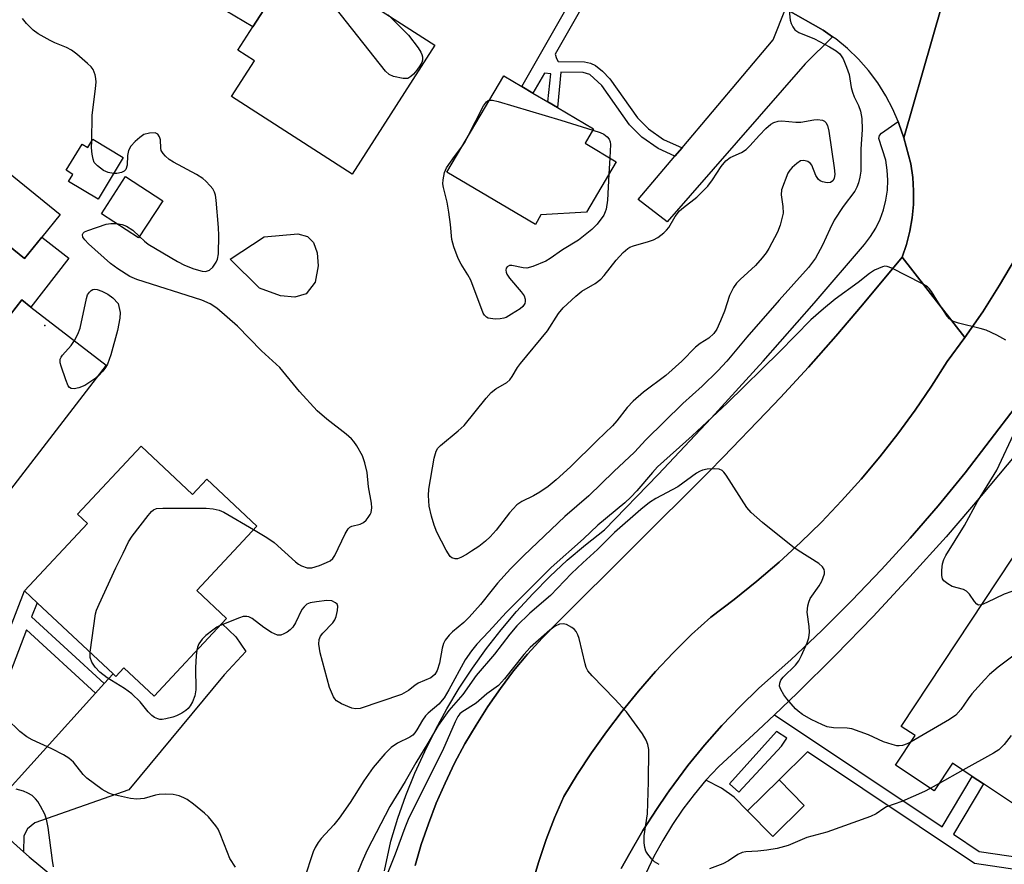
# Model space of a CAD drawing. Units: inches. Extents: x 1279760 to 1285760, y 477453 to 481453.
# Drawn here: x 1283414 to 1283638, y 477987 to 478179 of the extents above; entities that cross this region are included whole.
import ezdxf

# ---------------------------------------------------------------- set-up
doc = ezdxf.new("R2010")
doc.units = ezdxf.units.IN
doc.header["$MEASUREMENT"] = 0
for name, color, linetype in [('BLDG-Footprint', 5, 'Continuous'), ('CULTRL-Pad', 6, 'Continuous'), ('ELEV-Spot Elevation', 7, 'Continuous'), ('TRANS-Driveway', 251, 'Continuous'), ('TRANS-Non Street Sidewalk', 7, 'Continuous'), ('TRANS-Parking Lot', 4, 'Continuous'), ('TRANS-Road', 130, 'Continuous'), ('TRANS-Street Sidewalk', 7, 'Continuous'), ('Undefined', 1, 'Continuous')]:
    doc.layers.add(name, color=color, linetype=linetype)

msp = doc.modelspace()

# ---------------------------------------------------------------- linework, layer by layer
at = {"layer": 'BLDG-Footprint'}
for points, elevation in [([(1283508.88, 478173.44), (1283490.02, 478144.09), (1283462.58, 478161.72), (1283467.8, 478169.84), (1283464.02, 478172.27), (1283467.41, 478177.56), (1283479.93, 478197.03), (1283480.89, 478196.41), (1283482.81, 478195.18), (1283485.66, 478193.35), (1283487.78, 478191.99), (1283485.51, 478188.46)], 329.34), ([(1283533, 478134.8), (1283531.73, 478132.65), (1283511.61, 478144.55), (1283524.55, 478166.44), (1283528.62, 478164.02), (1283531.19, 478162.51), (1283534.58, 478160.5), (1283536.75, 478159.22), (1283544.97, 478154.36), (1283543.05, 478151.11), (1283550.14, 478146.91), (1283543.35, 478135.42)], 329.9), ([(1283431.02, 478152.04), (1283437.94, 478147.86), (1283432.2, 478138.38), (1283425.51, 478142.43), (1283426.48, 478144.03), (1283424.96, 478144.95), (1283428.56, 478150.92), (1283429.86, 478150.13)], 327.97), ([(1283419.39, 478129.73), (1283415.48, 478124.89), (1283399.15, 478138.09), (1283407.24, 478148.1), (1283423.57, 478134.9)], 326.04), ([(1283446.92, 478138.04), (1283441.42, 478129.59), (1283432.99, 478135.08), (1283438.49, 478143.53)], 327.75), ([(1283397.45, 478123.63), (1283412.31, 478112.17), (1283414.85, 478115.46), (1283416.93, 478113.85), (1283434.03, 478100.66), (1283401.55, 478058.54), (1283396.89, 478062.13), (1283387.5, 478069.36), (1283382.26, 478073.41), (1283381.52, 478073.98), (1283384.69, 478078.08), (1283369.87, 478089.51), (1283369.12, 478090.08), (1283392.54, 478120.44), (1283395.91, 478124.82)], 325.55), ([(1283441.99, 478082.17), (1283453.73, 478071.19), (1283456.98, 478074.66), (1283468.36, 478064.02), (1283454.66, 478049.37), (1283461.46, 478043.01), (1283460.36, 478041.83), (1283444.95, 478025.35), (1283438.1, 478031.75), (1283436.28, 478029.81), (1283435.64, 478030.41), (1283418.33, 478046.59), (1283415.46, 478049.28), (1283429.8, 478064.61), (1283427.55, 478066.72)], 327.36), ([(1283689.33, 478037.77), (1283707.64, 478026.14), (1283706.28, 478024.92), (1283705.35, 478023.52), (1283703.86, 478021.28), (1283702.76, 478019.61), (1283693.51, 478025.74), (1283683.62, 478010.82), (1283680.87, 478006.67), (1283655.56, 478023.44), (1283640.57, 478000.82), (1283633.69, 478005.38), (1283631.12, 478007.08), (1283626.64, 478010.05), (1283622.48, 478003.77), (1283613.7, 478009.6), (1283618.17, 478016.34), (1283614.97, 478018.46), (1283646.55, 478066.12), (1283668.95, 478051.28), (1283673.69, 478048.14)], 324.24)]:
    msp.add_lwpolyline(points, close=True, dxfattribs=dict(at, elevation=elevation))
at = {"layer": 'CULTRL-Pad'}
for points in [[(1283399.15, 478138.09), (1283415.48, 478124.89), (1283419.39, 478129.73), (1283425.53, 478125), (1283416.93, 478113.85), (1283414.85, 478115.46), (1283412.31, 478112.17), (1283397.45, 478123.63), (1283399.27, 478125.99), (1283395.22, 478129.11), (1283391.88, 478131.69), (1283397.69, 478139.22)], [(1283479.56, 478116.84), (1283477.01, 478116.12), (1283473.74, 478116.41), (1283468.93, 478118.12), (1283462.27, 478124.73), (1283470.03, 478129.84), (1283477.66, 478130.53), (1283479.91, 478129.93), (1283481.24, 478128.5), (1283482.07, 478126.16), (1283482.29, 478123.19), (1283481.59, 478119.51)], [(1283592.93, 478000.45), (1283585.8, 477993.4), (1283580.04, 477999.23), (1283587.18, 478006.27)]]:
    msp.add_lwpolyline(points, close=True, dxfattribs=at)
at = {"layer": 'ELEV-Spot Elevation'}
msp.add_point((1283420.07, 478109.61, 327.82), dxfattribs=at)
at = {"layer": 'TRANS-Driveway'}
for points in [[(1283504.57, 478228.33), (1283500.93, 478226.74), (1283498.18, 478224.91), (1283496.67, 478223.16), (1283495.24, 478221.15), (1283480.89, 478196.41), (1283479.93, 478197.03), (1283467.41, 478177.56), (1283461.26, 478181.23), (1283476.62, 478206.92), (1283489.67, 478230), (1283490.13, 478232.28), (1283490.13, 478236.1)], [(1283599.34, 478175.35), (1283593.12, 478169.2), (1283561.73, 478133.23), (1283555.16, 478138.3), (1283563.49, 478148.16), (1283565.12, 478150.08), (1283585.85, 478174.63), (1283588.67, 478181.66), (1283597.23, 478176.82)], [(1283415.23, 477989.93), (1283405.13, 477998.91), (1283406.15, 477999.12), (1283407.7, 477999.62), (1283431.65, 478026.02), (1283433.63, 478028.21), (1283435.64, 478030.41), (1283436.28, 478029.81), (1283438.1, 478031.75), (1283444.95, 478025.35), (1283460.36, 478041.83), (1283463.59, 478038.8), (1283465.86, 478035.52), (1283460.94, 478030.16), (1283439.22, 478004.02), (1283417.82, 477996.48), (1283416.17, 477995.15), (1283415.33, 477993.52)]]:
    msp.add_lwpolyline(points, close=True, dxfattribs=at)
at = {"layer": 'TRANS-Non Street Sidewalk'}
msp.add_lwpolyline([(1283553.46, 478201.54), (1283536.26, 478171.4), (1283536.56, 478170.35), (1283536.92, 478169.72), (1283542.93, 478169.6), (1283544.28, 478169.29), (1283545.41, 478168.83), (1283546.98, 478167.54), (1283548.7, 478165.79), (1283554.97, 478156.86), (1283557.51, 478154.35), (1283560.89, 478151.99), (1283565.12, 478150.08), (1283563.49, 478148.16), (1283559.69, 478149.88), (1283555.96, 478152.48), (1283553.12, 478155.28), (1283546.84, 478164.24), (1283544.16, 478166.73), (1283542.6, 478167.2), (1283537.55, 478167.3), (1283536.75, 478159.22), (1283534.58, 478160.51), (1283535.22, 478166.92), (1283533.79, 478167.06), (1283531.19, 478162.51), (1283528.62, 478164.02), (1283550.87, 478203)], dxfattribs=at)
msp.add_lwpolyline([(1283433.63, 478028.21), (1283431.65, 478026.02), (1283415.93, 478040.38), (1283407.7, 478019.12), (1283406.14, 478014.58), (1283403.25, 478009.27), (1283399.27, 478004.13), (1283396.54, 478006.56), (1283400.19, 478011.27), (1283402.79, 478016.05), (1283404.27, 478020.37), (1283415.46, 478049.28), (1283418.34, 478046.59), (1283417.08, 478043.34)], close=True, dxfattribs=at)
for points in [[(1283679.47, 477983.13, 0), (1283679.79, 477980.15, 0), (1283631.65, 477987.24, 0), (1283593.63, 478012.63, 0), (1283587.18, 478006.27, 0), (1283580.04, 477999.23, 0), (1283576.98, 478002.32, 0), (1283574.09, 478004.41, 0), (1283570.54, 478006.18, 0), (1283573.41, 478009.27, 0), (1283582.43, 478017.59, 0), (1283586.17, 478021.09, 0), (1283624.31, 477995.63, 0), (1283631.12, 478007.08, 0), (1283633.69, 478005.38, 0), (1283626.87, 477993.91, 0), (1283632.71, 477990.01, 0)], [(1283588.96, 478015.74, 0), (1283586.62, 478017.31, 0), (1283575.95, 478005.39, 0), (1283578.07, 478003.49, 0), (1283587.78, 478013.97, 0)]]:
    msp.add_polyline3d(points, close=True, dxfattribs=at)
at = {"layer": 'TRANS-Parking Lot'}
for points in [[(1283530.97, 477982.69, 0), (1283532.5, 477987.74, 0), (1283534.22, 477992.73, 0), (1283536.12, 477997.64, 0), (1283538.22, 478002.48, 0), (1283541.28, 478007.52, 0), (1283544.51, 478012.43, 0), (1283547.91, 478017.24, 0), (1283551.47, 478021.92, 0), (1283555.2, 478026.48, 0), (1283559.08, 478030.91, 0), (1283563.12, 478035.19, 0), (1283567.3, 478039.34, 0), (1283571.63, 478043.33, 0), (1283576.95, 478047.31, 0), (1283582.13, 478051.47, 0), (1283587.18, 478055.79, 0), (1283592.09, 478060.28, 0), (1283596.84, 478064.93, 0), (1283601.43, 478069.73, 0), (1283605.87, 478074.68, 0), (1283610.14, 478079.78, 0), (1283614.23, 478085.01, 0), (1283618.15, 478090.38, 0), (1283621.9, 478095.87, 0), (1283625.46, 478101.49, 0), (1283629.48, 478106.9, 0), (1283633.54, 478112.79, 0), (1283637.39, 478118.83, 0), (1283641.01, 478125, 0)], [(1283640.89, 478091.01, 0), (1283629.54, 478076.14, 0), (1283623.38, 478068.64, 0), (1283617.03, 478061.3, 0), (1283610.5, 478054.12, 0), (1283603.79, 478047.1, 0), (1283596.9, 478040.27, 0), (1283589.84, 478033.6, 0), (1283582.62, 478027.12, 0), (1283578.32, 478022.96, 0), (1283574.18, 478018.64, 0), (1283570.22, 478014.15, 0), (1283566.43, 478009.52, 0), (1283562.17, 478003.77, 0), (1283561.62, 478003, 0), (1283559.46, 477999.8, 0), (1283556.19, 477994.79, 0), (1283553.2, 477989.6, 0), (1283551.25, 477986.14, 0)]]:
    msp.add_polyline3d(points, dxfattribs=at)
at = {"layer": 'TRANS-Road'}
for points in [[(1283641.01, 478125), (1283637.39, 478118.83), (1283633.54, 478112.79), (1283629.48, 478106.9), (1283615.22, 478125.17), (1283616.2, 478128.09), (1283616.96, 478131.08), (1283617.48, 478134.11), (1283617.76, 478137.18), (1283617.8, 478140.26), (1283617.6, 478143.34), (1283617.17, 478146.39), (1283615.62, 478152.34), (1283628.5, 478197.31), (1283631.95, 478198.97), (1283635.3, 478200.82), (1283638.54, 478202.86)], [(1283628.5, 478197.31), (1283615.62, 478152.34), (1283614.46, 478155.62), (1283614.3, 478156.05), (1283613.12, 478158.83), (1283611.5, 478161.9), (1283609.65, 478164.84), (1283607.56, 478167.62), (1283605.26, 478170.22), (1283602.76, 478172.63), (1283600.08, 478174.84), (1283599.34, 478175.35), (1283597.23, 478176.82), (1283588.67, 478181.66)]]:
    msp.add_lwpolyline(points, dxfattribs=at)
msp.add_polyline3d([(1283504.35, 477986.78, 0), (1283505.76, 477991.58, 0), (1283507.43, 477996.29, 0), (1283509.16, 478000.98, 0), (1283511.21, 478005.54, 0), (1283513.31, 478010.07, 0), (1283515.66, 478014.48, 0), (1283518.24, 478018.75, 0), (1283520.89, 478023, 0), (1283523.81, 478027.05, 0), (1283526.79, 478031.07, 0), (1283529.98, 478034.91, 0), (1283533.33, 478038.63, 0), (1283536.85, 478042.17, 0), (1283571.18, 478076.34, 0), (1283574.48, 478079.68, 0), (1283584.28, 478089.82, 0), (1283587.5, 478093.24, 0), (1283593.86, 478100.16, 0), (1283600.09, 478107.2, 0), (1283603.17, 478110.75, 0), (1283606.21, 478114.33, 0), (1283615.22, 478125.17, 0), (1283629.48, 478106.9, 0), (1283625.46, 478101.49, 0), (1283621.9, 478095.87, 0), (1283618.15, 478090.38, 0), (1283614.23, 478085.01, 0), (1283610.14, 478079.78, 0), (1283605.87, 478074.68, 0), (1283601.43, 478069.73, 0), (1283596.84, 478064.93, 0), (1283592.09, 478060.28, 0), (1283587.18, 478055.79, 0), (1283582.13, 478051.47, 0), (1283576.95, 478047.31, 0), (1283571.63, 478043.33, 0), (1283567.3, 478039.34, 0), (1283563.12, 478035.19, 0), (1283559.08, 478030.91, 0), (1283555.2, 478026.48, 0), (1283551.47, 478021.92, 0), (1283547.91, 478017.24, 0), (1283544.51, 478012.43, 0), (1283541.28, 478007.52, 0), (1283538.22, 478002.48, 0), (1283536.12, 477997.64, 0), (1283534.22, 477992.73, 0), (1283532.5, 477987.74, 0), (1283530.97, 477982.69, 0)], dxfattribs=at)
at = {"layer": 'TRANS-Street Sidewalk'}
for points in [[(1283497.41, 477985.56), (1283498.85, 477992.36), (1283500.46, 477997.57), (1283502.29, 478002.72), (1283504.32, 478007.79), (1283506.55, 478012.77), (1283508.98, 478017.66), (1283511.6, 478022.45), (1283514.41, 478027.13), (1283517.41, 478031.69), (1283520.59, 478036.13), (1283523.94, 478040.44), (1283527.47, 478044.61), (1283531.16, 478048.63), (1283535.01, 478052.51), (1283539, 478056.23), (1283543.15, 478059.78), (1283547.43, 478063.16), (1283559.67, 478075.77), (1283571.71, 478088.57), (1283583.56, 478101.56), (1283595.2, 478114.72), (1283606.64, 478128.06), (1283608.02, 478129.87), (1283609.21, 478131.8), (1283610.19, 478133.85), (1283610.97, 478135.99), (1283611.52, 478138.19), (1283611.86, 478140.44), (1283611.95, 478142.71), (1283611.83, 478144.98), (1283611.47, 478147.22), (1283609.91, 478152.21), (1283610.08, 478152.87), (1283610.54, 478153.37), (1283614.3, 478156.05), (1283614.46, 478155.62), (1283615.62, 478152.34), (1283617.17, 478146.39), (1283617.6, 478143.34), (1283617.8, 478140.26), (1283617.76, 478137.18), (1283617.48, 478134.11), (1283616.96, 478131.08), (1283616.2, 478128.09), (1283615.22, 478125.17), (1283606.21, 478114.33), (1283603.17, 478110.75), (1283600.09, 478107.2), (1283593.86, 478100.16), (1283587.5, 478093.24), (1283584.28, 478089.82), (1283574.48, 478079.68), (1283571.18, 478076.34), (1283536.85, 478042.17), (1283533.33, 478038.63), (1283529.98, 478034.91), (1283526.79, 478031.07), (1283523.81, 478027.05), (1283520.89, 478023), (1283518.24, 478018.75), (1283515.66, 478014.48), (1283513.31, 478010.07), (1283511.21, 478005.54), (1283509.16, 478000.98), (1283507.43, 477996.29), (1283505.76, 477991.58), (1283504.35, 477986.78)], [(1283551.25, 477986.14), (1283553.2, 477989.6), (1283556.19, 477994.79), (1283559.46, 477999.8), (1283561.62, 478003), (1283562.17, 478003.77), (1283566.43, 478009.52), (1283570.22, 478014.15), (1283574.18, 478018.64), (1283578.32, 478022.96), (1283582.62, 478027.12), (1283589.84, 478033.6), (1283596.9, 478040.27), (1283603.79, 478047.1), (1283610.5, 478054.12), (1283617.03, 478061.3), (1283623.38, 478068.64), (1283629.54, 478076.14), (1283640.89, 478091.01)], [(1283641.06, 478080.32), (1283633.22, 478070.87), (1283625.19, 478061.58), (1283616.99, 478052.45), (1283608.62, 478043.47), (1283600.07, 478034.67), (1283591.35, 478026.03), (1283586.17, 478021.09), (1283582.43, 478017.59), (1283573.41, 478009.27), (1283570.54, 478006.18), (1283567.84, 478002.95), (1283565.29, 477999.59), (1283562.92, 477996.11), (1283560.73, 477992.51), (1283558.71, 477988.82), (1283556.89, 477985.02)], [(1283405.13, 477998.91), (1283415.23, 477989.93), (1283416.51, 477988.78), (1283422.29, 477984.02)]]:
    msp.add_lwpolyline(points, dxfattribs=at)
at = {"layer": 'Undefined'}
for p, q in [((1283548.69, 478147.77, 330), (1283548.48, 478144.1, 330)), ((1283629.02, 478008.47, 322), (1283623.61, 478005.48, 322)), ((1283623.61, 478005.48, 322), (1283621.6, 478004.35, 322))]:
    msp.add_line(p, q, dxfattribs=at)
for points, elevation in [([(1283498.22, 478180.29), (1283502.86, 478175.66), (1283505.03, 478172.79), (1283505.67, 478171.79), (1283505.9, 478171.27), (1283506.01, 478170.77), (1283506.01, 478170), (1283505.87, 478169.48), (1283505.47, 478168.7), (1283504.78, 478167.71), (1283504.02, 478166.83), (1283503.39, 478166.26), (1283502.71, 478165.87), (1283502.21, 478165.8), (1283501.68, 478165.83), (1283499.48, 478166.31), (1283498.47, 478166.73), (1283497.64, 478167.48), (1283478.7, 478191.45), (1283478.02, 478192.42), (1283477.6, 478193.41)], 330), ([(1283589.47, 478181.28), (1283589.74, 478179.1), (1283589.94, 478178.32), (1283590.32, 478177.58), (1283590.81, 478176.93), (1283591.72, 478176.3), (1283595.24, 478174.84), (1283598.68, 478173.04), (1283600.2, 478172.13), (1283600.99, 478171.41), (1283601.76, 478170.32), (1283602.56, 478168.41), (1283603.11, 478166.71), (1283603.62, 478163.82), (1283603.91, 478162.72), (1283604.31, 478161.69), (1283605.27, 478159.73), (1283605.74, 478158.38), (1283606.04, 478156.72), (1283606.11, 478154.2), (1283605.83, 478149.76), (1283605.77, 478144.77), (1283605.6, 478143.38), (1283605.28, 478142.11), (1283604.9, 478141.12), (1283604.4, 478140.17), (1283601.79, 478136.74), (1283599.77, 478133.61), (1283598.75, 478131.59), (1283597.08, 478127.93), (1283595.48, 478124.94), (1283593.89, 478122.85), (1283587.21, 478115.38), (1283579.89, 478106.99), (1283575.28, 478101.56), (1283573.27, 478099.35), (1283569.7, 478095.87), (1283565.3, 478091.89), (1283556.88, 478083.6), (1283554.33, 478080.81), (1283549.59, 478076.47), (1283543.89, 478070.86), (1283538.41, 478066.21), (1283529.1, 478057.29), (1283526.1, 478054.3), (1283523.15, 478051.06), (1283521.87, 478049.55), (1283519.25, 478046.14), (1283516.69, 478043.29), (1283515.44, 478042.07), (1283512.88, 478039.95), (1283512.09, 478039.19), (1283511.17, 478038.05), (1283510.79, 478037.3), (1283510.52, 478036.23), (1283509.92, 478032.86), (1283509.41, 478031.19), (1283508.82, 478030.22), (1283507.97, 478029.47), (1283505.04, 478028.25), (1283504.31, 478027.76), (1283502.87, 478026.59), (1283501.27, 478025.71), (1283491.87, 478022.55), (1283490.79, 478022.41), (1283490, 478022.57), (1283487.65, 478023.57), (1283486.47, 478024.28), (1283486.09, 478024.68), (1283485.79, 478025.16), (1283484.89, 478027.33), (1283482.76, 478035.21), (1283482.44, 478037.17), (1283482.52, 478038.24), (1283482.86, 478038.96), (1283483.4, 478039.63), (1283485.66, 478041.97), (1283486.11, 478042.69), (1283486.4, 478043.47), (1283486.72, 478044.82), (1283486.76, 478045.83), (1283486.59, 478046.24), (1283486.28, 478046.56), (1283485.44, 478046.98), (1283484.31, 478047.05), (1283481.94, 478046.81), (1283480.51, 478046.55), (1283479.74, 478046.22), (1283479.11, 478045.68), (1283478.6, 478045.01), (1283477.15, 478041.97), (1283476.54, 478041.02), (1283475.93, 478040.43), (1283475.24, 478039.92), (1283474.51, 478039.47), (1283473.78, 478039.17), (1283473.02, 478039.21), (1283471.71, 478039.82), (1283469.91, 478040.93), (1283467.26, 478042.98), (1283466.55, 478043.34), (1283466.06, 478043.46), (1283465.25, 478043.42), (1283464.42, 478043.18), (1283459.97, 478041.41)], 328), ([(1283430.77, 478151.62), (1283430.89, 478157.4), (1283431.64, 478163.55), (1283431.75, 478165.01), (1283431.72, 478165.87), (1283431.59, 478166.68), (1283431.09, 478167.86), (1283430.65, 478168.46), (1283429.81, 478169.28), (1283427.35, 478171.39), (1283426.19, 478172.28), (1283425.05, 478172.91), (1283422.37, 478173.97), (1283421.33, 478174.47), (1283418.57, 478176.01), (1283417.41, 478176.86), (1283415.92, 478178.32), (1283414.99, 478179.45)], 328), ([(1283516.37, 478152.61), (1283519.96, 478159.62), (1283520.61, 478160.52), (1283521.01, 478160.81), (1283521.28, 478160.91)], 330), ([(1283521.28, 478160.91), (1283521.94, 478160.94), (1283523.28, 478160.64), (1283537.5, 478156.36), (1283544.81, 478154.07)], 330), ([(1283441.63, 478129.9), (1283442.79, 478128.81), (1283443.64, 478128.17), (1283450.3, 478124.22), (1283451.85, 478123.39), (1283453.99, 478122.57), (1283455.88, 478122), (1283456.67, 478121.94), (1283457.56, 478122.24), (1283458.33, 478122.89), (1283459.1, 478124.03), (1283459.42, 478124.77), (1283459.6, 478125.93), (1283459.69, 478130.13), (1283459.65, 478131.92), (1283459.11, 478138.14), (1283458.94, 478139.3), (1283458.74, 478139.97), (1283458.3, 478140.72), (1283457.76, 478141.41), (1283456.77, 478142.5), (1283456.09, 478143.07), (1283454.58, 478143.98), (1283449.38, 478146.78), (1283448.38, 478147.41), (1283447.54, 478148.15), (1283447, 478148.76), (1283446.61, 478149.44), (1283446.5, 478149.95), (1283446.39, 478151.88), (1283446.18, 478152.6), (1283445.81, 478153.17), (1283445.22, 478153.45), (1283443.95, 478153.42), (1283442.65, 478153.08), (1283441.7, 478152.44), (1283440.62, 478151.47), (1283439.66, 478150.41), (1283439.15, 478149.42), (1283438.93, 478148.33), (1283438.84, 478146.12), (1283438.51, 478145.13), (1283438.18, 478144.78), (1283437.51, 478144.45), (1283436.47, 478144.23), (1283435.74, 478144.23)], 328), ([(1283544.81, 478154.07), (1283546.5, 478153.52), (1283547.3, 478153.17), (1283548.1, 478152.59), (1283548.53, 478152.06), (1283548.77, 478151.41), (1283548.83, 478150.84), (1283548.69, 478147.77)], 330), ([(1283435.74, 478144.23), (1283434.5, 478144.47), (1283433.46, 478144.94), (1283432.08, 478145.94), (1283431.36, 478146.76), (1283431.06, 478147.52), (1283430.85, 478148.64), (1283430.72, 478150.08), (1283430.77, 478151.62)], 328), ([(1283514.99, 478150.27), (1283515.62, 478151.22), (1283516.37, 478152.61)], 330), ([(1283548.48, 478144.1), (1283548.15, 478138.15), (1283547.83, 478136.09), (1283547.65, 478135.49), (1283547.29, 478134.74), (1283545.81, 478132.68), (1283544.56, 478131.45), (1283541.53, 478129.03), (1283537.9, 478126.89), (1283535.08, 478124.87), (1283534.08, 478124.3), (1283531.13, 478123.09), (1283529.76, 478122.72), (1283528.92, 478122.75), (1283526.36, 478123.33), (1283525.88, 478123.29), (1283525.33, 478123.01), (1283525.11, 478122.68), (1283525.04, 478122.26), (1283525.09, 478121.8), (1283525.25, 478121.35), (1283525.85, 478120.44), (1283528.51, 478117.3), (1283529.16, 478116.38), (1283529.42, 478115.64), (1283529.43, 478115.12), (1283529.31, 478114.62), (1283528.88, 478113.98), (1283528.25, 478113.46), (1283526.32, 478112.19), (1283525.08, 478111.49), (1283524.56, 478111.29), (1283523.74, 478111.15), (1283522.61, 478111.12), (1283521.49, 478111.21), (1283520.98, 478111.34), (1283520.58, 478111.54), (1283520.14, 478111.97), (1283519.85, 478112.45), (1283517.04, 478119.94), (1283516.35, 478121.19), (1283514.81, 478123.58), (1283514.19, 478124.86), (1283513.18, 478127.53), (1283512.73, 478129.18), (1283512.44, 478132.64), (1283512.06, 478135.46), (1283511.65, 478137.71), (1283510.81, 478141.07), (1283510.69, 478141.91), (1283510.72, 478142.77), (1283511.05, 478144.46), (1283511.53, 478145.49), (1283513.3, 478148.12), (1283514.99, 478150.27)], 330), ([(1283467.62, 478063.23), (1283470.64, 478061.43), (1283472.3, 478060.27), (1283477.14, 478055.86), (1283477.81, 478055.34), (1283478.53, 478054.95), (1283479.81, 478054.54), (1283480.88, 478054.49), (1283482.57, 478055.02), (1283484.23, 478055.72), (1283485, 478056.12), (1283485.63, 478056.66), (1283486.08, 478057.34), (1283488.42, 478062.23), (1283489.15, 478063.4), (1283489.53, 478063.76), (1283489.99, 478063.99), (1283491.86, 478064.47), (1283492.59, 478064.81), (1283493.19, 478065.33), (1283493.71, 478065.95), (1283494.14, 478066.64), (1283494.33, 478067.12), (1283494.48, 478068.15), (1283494.45, 478069.23), (1283493.78, 478072.95), (1283493.46, 478076.19), (1283492.93, 478078.39), (1283492.36, 478080), (1283491.09, 478082.28), (1283490.43, 478083.23), (1283489.88, 478083.85), (1283488.66, 478084.96), (1283484.25, 478088.32), (1283482.09, 478090.26), (1283478.05, 478094.65), (1283473.61, 478100.12), (1283469.37, 478103.86), (1283463.95, 478109.52), (1283459.24, 478113.61), (1283457.73, 478114.59), (1283455.86, 478115.38), (1283441.04, 478120.11), (1283439.42, 478120.76), (1283436.68, 478122.5), (1283435.05, 478123.76), (1283430.03, 478128.26), (1283429.2, 478129.11), (1283428.77, 478129.75), (1283428.66, 478130.32), (1283428.8, 478130.66), (1283429.16, 478130.93), (1283429.88, 478131.27), (1283434.03, 478132.7), (1283435.15, 478132.87), (1283436.43, 478132.84)], 328), ([(1283436.43, 478132.84), (1283437.69, 478132.66), (1283438.71, 478132.25), (1283440.11, 478131.31), (1283441.63, 478129.9)], 328), ([(1283638.8, 478106.29), (1283636.75, 478107.44), (1283634.36, 478108.56), (1283632.94, 478108.97), (1283628.03, 478110.14), (1283626.67, 478110.62), (1283626.01, 478111.13), (1283625.46, 478111.8), (1283623.46, 478114.77), (1283621.85, 478117.41), (1283621.36, 478118.06), (1283620.96, 478118.44), (1283619.72, 478119.2), (1283612.83, 478122.72), (1283611.77, 478123.1), (1283611.25, 478123.11), (1283610.73, 478123.01), (1283608.95, 478122.25), (1283607.74, 478121.47), (1283605.16, 478119.45), (1283599.94, 478115.63), (1283597.29, 478113.47), (1283594.45, 478110.96), (1283587.3, 478103.66), (1283575.35, 478091.98), (1283567.41, 478084.53), (1283559.54, 478077.5), (1283558.39, 478076.24), (1283554.82, 478072.02), (1283553.43, 478070.57), (1283552.06, 478069.34), (1283545.95, 478064.25), (1283542.69, 478061.13), (1283535.32, 478054.63), (1283525.05, 478044.38), (1283521.13, 478040.01), (1283518.41, 478037.16), (1283517.17, 478035.64), (1283515.74, 478033.56), (1283512.03, 478026.79), (1283510.94, 478024.94), (1283509.73, 478023.48), (1283507.33, 478021.47), (1283506.7, 478020.86), (1283506.04, 478019.9), (1283504.78, 478017.63), (1283504.33, 478016.98), (1283503.81, 478016.45), (1283503.19, 478015.99), (1283500.36, 478014.64), (1283498.92, 478013.62), (1283497.48, 478012.2), (1283494.81, 478009.09), (1283492.66, 478006.04), (1283489.58, 478001.15), (1283487.1, 477997.56), (1283485.86, 477996.02), (1283482.99, 477992.94), (1283482.33, 477992.06), (1283481.65, 477990.89), (1283481.2, 477989.88), (1283479.11, 477983.72)], 326), ([(1283426.83, 478106.21), (1283427.58, 478107.67), (1283428.12, 478109.04), (1283429.55, 478115.77), (1283429.83, 478116.6), (1283430.25, 478117.26), (1283430.61, 478117.6), (1283431.02, 478117.83), (1283431.48, 478117.92), (1283432, 478117.83), (1283433.07, 478117.42), (1283434.42, 478116.75), (1283435.56, 478115.94), (1283436.75, 478114.66), (1283437.21, 478112.62), (1283437.19, 478111.35), (1283436.67, 478108.5), (1283435.1, 478102.94), (1283434.33, 478100.84), (1283433.94, 478100.12), (1283433.27, 478099.25), (1283432.34, 478098.22), (1283431.73, 478097.68)], 328), ([(1283431.73, 478097.68), (1283429.17, 478096.01), (1283427.87, 478095.46), (1283426.81, 478095.27), (1283426.11, 478095.32), (1283425.73, 478095.55), (1283425.44, 478095.95), (1283424.9, 478097.26), (1283423.83, 478100.36), (1283423.62, 478101.18), (1283423.6, 478101.96), (1283423.8, 478102.44), (1283424.12, 478102.9), (1283426.12, 478105.11), (1283426.83, 478106.21)], 328), ([(1283633.29, 478046.1), (1283632.56, 478046.06), (1283632.18, 478046.29), (1283631.68, 478046.88), (1283630.55, 478048.54), (1283629.84, 478049.23), (1283629.14, 478049.57), (1283626.58, 478050.28), (1283625.57, 478050.85), (1283624.71, 478051.59), (1283624.41, 478052.03), (1283624.22, 478052.81), (1283624.21, 478053.97), (1283624.38, 478055.42), (1283624.7, 478056.41), (1283625.17, 478057.34), (1283629.41, 478064.13), (1283632.34, 478069.62), (1283636.76, 478076.74), (1283641.09, 478085.97)], 326), ([(1283617.22, 478014.9), (1283616.31, 478014.45), (1283615.32, 478014.11), (1283614.56, 478013.99), (1283614.01, 478014.03), (1283612.9, 478014.3), (1283610.97, 478014.93), (1283607.58, 478016.51), (1283603.77, 478017.86), (1283602.67, 478018.04), (1283599.6, 478018.09), (1283598.17, 478018.37), (1283597.11, 478018.8), (1283594.52, 478020.05), (1283592.51, 478021.19), (1283591.56, 478021.89), (1283590.9, 478022.48), (1283588.93, 478024.7), (1283588.27, 478025.64), (1283587.59, 478026.85), (1283587.33, 478027.59), (1283587.36, 478028.29), (1283587.63, 478028.94), (1283588.16, 478029.63), (1283590.9, 478032.41), (1283591.66, 478033.33), (1283592.33, 478034.58), (1283593.58, 478037.48), (1283593.94, 478038.56), (1283594.11, 478039.9), (1283594.04, 478041.21), (1283593.56, 478044.44), (1283593.71, 478045.86), (1283593.95, 478046.71), (1283594.3, 478047.51), (1283596.33, 478050.46), (1283596.91, 478051.51), (1283597.5, 478053.17), (1283597.56, 478053.69), (1283597.46, 478054.17), (1283597.05, 478054.78), (1283596.27, 478055.52), (1283591.57, 478058.49), (1283590.36, 478059.32), (1283583.44, 478064.85), (1283580.81, 478067.11), (1283579.89, 478068.23), (1283575.15, 478075.63), (1283574.64, 478076.3), (1283574.26, 478076.67), (1283573.58, 478076.97), (1283572.51, 478077.07), (1283570.84, 478076.98), (1283569.79, 478076.74), (1283569.07, 478076.43), (1283568.37, 478076.02), (1283564.17, 478072.91), (1283559.17, 478070.27), (1283557.72, 478069.38), (1283555.72, 478067.81), (1283549.74, 478062.56), (1283545.91, 478058.68), (1283542.56, 478055.67), (1283539.94, 478053.2), (1283535.16, 478048.24), (1283530.46, 478044.18), (1283527.54, 478041.3), (1283525.9, 478039.45), (1283522.46, 478034.86), (1283518.23, 478030.03), (1283515.22, 478025.72), (1283512.04, 478022.03), (1283509.64, 478018.66), (1283507.29, 478014.6), (1283504.5, 478010.13), (1283502.12, 478005.89), (1283498.6, 478000.25), (1283493.46, 477990.26), (1283492.27, 477987.53), (1283488, 477977.06)], 324), ([(1283430.41, 478035.3), (1283431.65, 478044.06), (1283431.88, 478044.91), (1283432.43, 478046.26), (1283436.28, 478054.53), (1283437.96, 478057.83), (1283439.17, 478060.47), (1283440, 478061.7), (1283443.61, 478066.45), (1283444.37, 478067.33), (1283444.79, 478067.69), (1283445.52, 478067.99), (1283446.93, 478068.1), (1283456.78, 478068.1), (1283458.43, 478067.93), (1283459.8, 478067.6), (1283460.85, 478067.18), (1283467.62, 478063.23)], 328), ([(1283668.92, 478051.3), (1283663.38, 478052.93), (1283662.33, 478053.04), (1283661.19, 478052.95), (1283640.18, 478049.11), (1283638.44, 478048.5), (1283634.51, 478046.61), (1283633.29, 478046.1)], 326), ([(1283459.97, 478041.41), (1283459.25, 478041.02), (1283458.32, 478040.36), (1283456.74, 478039.1), (1283455.91, 478038.32), (1283455.18, 478037.21), (1283454.87, 478036.48), (1283454.7, 478035.78)], 328), ([(1283559.87, 477987.03), (1283558.88, 477987.63), (1283558.26, 477988.23), (1283557.36, 477989.37), (1283556.9, 477990.1), (1283556.61, 477990.86), (1283556.49, 477991.93), (1283556.52, 477993.58), (1283557.25, 477998.52), (1283557.5, 478005.82), (1283557.52, 478013.22), (1283557.34, 478014.34), (1283556.94, 478015.34), (1283556.11, 478016.76), (1283552.44, 478021.77), (1283549.82, 478024.62), (1283544.64, 478029.97), (1283543.71, 478031.1), (1283543.33, 478031.87), (1283543.07, 478032.7), (1283541.7, 478038.46), (1283541.42, 478039.3), (1283541.02, 478040.06), (1283540.66, 478040.46), (1283540, 478040.98), (1283538.8, 478041.65), (1283538.04, 478041.8), (1283537.25, 478041.67), (1283536.21, 478041.22), (1283535, 478040.35), (1283530.54, 478036.38), (1283529.09, 478034.77), (1283524.72, 478029.24), (1283523.36, 478027.78), (1283520.66, 478025.82), (1283518.28, 478023.73), (1283515.01, 478021.67), (1283514.57, 478021.3), (1283514.09, 478020.71), (1283513.45, 478019.46), (1283510.6, 478012.85), (1283506.93, 478005.71), (1283502.77, 477997.25), (1283501.99, 477995.34), (1283499.86, 477989.37), (1283498, 477984.86)], 322), ([(1283687.34, 478039.09), (1283683.28, 478038.36), (1283674.11, 478037.47), (1283672.36, 478037.41), (1283670.68, 478037.6), (1283669.56, 478037.83), (1283662.46, 478040.05), (1283661.36, 478040.24), (1283659.98, 478040.31), (1283658.22, 478040.13), (1283647.72, 478038.55), (1283645.77, 478038.12), (1283644.86, 478037.69), (1283643.65, 478036.86), (1283637.07, 478031.93), (1283635.1, 478030.26), (1283633.91, 478029.04), (1283631.06, 478025.83), (1283630.2, 478024.7), (1283628.58, 478022.3), (1283627.43, 478021.03), (1283625.96, 478020.04), (1283617.22, 478014.9)], 324), ([(1283454.7, 478035.78), (1283454.56, 478034.48), (1283454.42, 478031.81), (1283454.44, 478026.8), (1283454.23, 478025.38), (1283453.73, 478024.07), (1283453.19, 478023.1), (1283452.72, 478022.5), (1283452.2, 478022.05), (1283451.28, 478021.46), (1283450.05, 478020.82), (1283449.26, 478020.53), (1283447.62, 478020.13), (1283446.81, 478020.02), (1283446.28, 478020.04), (1283445.79, 478020.17), (1283445.09, 478020.5), (1283444.44, 478020.94), (1283443.65, 478021.74), (1283441.83, 478024.04), (1283439.87, 478025.84), (1283438.24, 478027.09), (1283434.27, 478029.51), (1283432.65, 478030.79), (1283431.55, 478031.94), (1283430.79, 478033.08), (1283430.42, 478034.13), (1283430.41, 478035.3)], 328), ([(1283463.52, 477986.44), (1283462.22, 477988.42), (1283461.64, 477989.73), (1283460.02, 477994.02), (1283459.51, 477995.06), (1283459.02, 477995.79), (1283457.31, 477997.84), (1283456.47, 477998.68), (1283453.91, 478000.75), (1283452.47, 478001.81), (1283451.72, 478002.22), (1283450.67, 478002.66), (1283449.3, 478002.96), (1283447.56, 478003.02), (1283446.12, 478002.94), (1283445.27, 478002.78), (1283442.74, 478002.08), (1283441.05, 478001.89), (1283439.58, 478002.07), (1283437.52, 478002.49), (1283435.48, 478002.95), (1283434.65, 478003.24), (1283433.16, 478004.12), (1283429.64, 478006.69), (1283428.83, 478007.54), (1283426.61, 478010.33), (1283425.58, 478011.24), (1283424.32, 478011.99), (1283421.71, 478013.36), (1283417.25, 478015.4), (1283415.98, 478016.06), (1283414.39, 478017.27), (1283411.44, 478020.16)], 326), ([(1283640.04, 478016.38), (1283638.41, 478014.36), (1283637.22, 478013.12), (1283636.01, 478012.32), (1283629.02, 478008.47)], 322), ([(1283422.07, 477986.48), (1283421.83, 477987.92), (1283420.88, 477995.45), (1283420.47, 477997.38), (1283420.06, 477998.46), (1283419.13, 478000.32), (1283418.53, 478001.34), (1283417.99, 478001.98), (1283417.18, 478002.7), (1283416.26, 478003.28), (1283415.22, 478003.68), (1283413.6, 478004.15)], 324), ([(1283621.6, 478004.35), (1283620.26, 478003.64), (1283615.17, 478001.34), (1283611.68, 478000.18), (1283611, 477999.78), (1283609.31, 477998.58), (1283607.99, 477997.97), (1283598.05, 477994.4), (1283593.54, 477993.15), (1283589.26, 477991.38), (1283586.74, 477990.7), (1283584.43, 477990.29), (1283582.38, 477990.03), (1283579.61, 477989.92), (1283578.82, 477989.78), (1283577.81, 477989.32), (1283575.71, 477987.85), (1283574.41, 477987.18), (1283571.38, 477986.07)], 322)]:
    msp.add_lwpolyline(points, dxfattribs=dict(at, elevation=elevation))
at = {"layer": 'Undefined', "elevation": 330}
msp.add_lwpolyline([(1283598.15, 478142.1), (1283597.06, 478142.33), (1283596.55, 478142.56), (1283596.14, 478142.89), (1283595.58, 478143.75), (1283594.68, 478146.11), (1283594.38, 478146.53), (1283593.77, 478146.93), (1283592.81, 478147.18), (1283592.1, 478147.08), (1283591.2, 478146.53), (1283590.17, 478145.6), (1283589.62, 478144.99), (1283589.22, 478144.3), (1283587.77, 478140.52), (1283587.7, 478139.37), (1283588.06, 478136.74), (1283588.16, 478135.2), (1283587.45, 478132.47), (1283586.81, 478130.91), (1283584.83, 478127.17), (1283584.25, 478126.21), (1283583.38, 478125.03), (1283581.85, 478123.27), (1283578.31, 478120.11), (1283577.51, 478119.24), (1283576.84, 478118.28), (1283575.92, 478116.48), (1283574.77, 478112.9), (1283573.88, 478110.68), (1283573.01, 478108.79), (1283572.38, 478107.86), (1283571.21, 478106.75), (1283569.25, 478105.55), (1283568.21, 478104.73), (1283565.07, 478101.5), (1283561.39, 478098.26), (1283556.32, 478094.47), (1283553.96, 478092.46), (1283552.59, 478091), (1283550.26, 478087.94), (1283549.29, 478086.85), (1283545.77, 478083.5), (1283539.72, 478077.47), (1283536.43, 478074.51), (1283534.64, 478073.05), (1283532.78, 478071.72), (1283531.31, 478070.9), (1283528.66, 478069.63), (1283527.55, 478068.83), (1283525.84, 478067.04), (1283522.8, 478063.08), (1283521.43, 478061.6), (1283520.4, 478060.61), (1283518.83, 478059.38), (1283517.23, 478058.28), (1283516.04, 478057.52), (1283514.76, 478056.84), (1283513.98, 478056.57), (1283513.46, 478056.55), (1283512.73, 478056.8), (1283512.32, 478057.12), (1283511.4, 478058.52), (1283509.31, 478062.64), (1283508.71, 478064.26), (1283508.09, 478066.26), (1283507.53, 478068.58), (1283507.38, 478070.94), (1283507.46, 478072.39), (1283508.69, 478079.46), (1283509.15, 478081.05), (1283509.55, 478081.73), (1283510.13, 478082.34), (1283514.2, 478085.72), (1283515.5, 478086.92), (1283520.57, 478093.14), (1283521.71, 478094.38), (1283522.77, 478095.24), (1283525.27, 478096.7), (1283525.94, 478097.32), (1283526.44, 478098.03), (1283527.67, 478100.07), (1283528.35, 478101), (1283534.52, 478108.4), (1283537.02, 478112.4), (1283538.09, 478113.69), (1283540.97, 478116.31), (1283542.34, 478117.47), (1283545.33, 478119.2), (1283546.65, 478120.15), (1283547.42, 478121.01), (1283550.1, 478124.49), (1283551.69, 478126.22), (1283552.75, 478127.18), (1283553.24, 478127.47), (1283554.05, 478127.79), (1283557.5, 478128.75), (1283558.62, 478129.15), (1283559.61, 478129.7), (1283560.95, 478130.74), (1283561.56, 478131.32), (1283562.09, 478131.97), (1283563.54, 478134.43), (1283564.57, 478135.71), (1283565.41, 478136.48), (1283568.47, 478138.86), (1283570.98, 478141.37), (1283572.03, 478142.78), (1283574.04, 478145.85), (1283575.08, 478147.07), (1283576.07, 478147.85), (1283578.63, 478148.98), (1283579.74, 478149.72), (1283580.57, 478150.51), (1283582.72, 478152.97), (1283584.2, 478154.47), (1283585.32, 478155.44), (1283586.01, 478155.84), (1283586.97, 478156.15), (1283587.79, 478156.22), (1283590.99, 478155.93), (1283592.12, 478155.92), (1283595.09, 478156.43), (1283595.96, 478156.49), (1283597.06, 478156.35), (1283597.51, 478156.13), (1283597.86, 478155.81), (1283598.23, 478155.17), (1283598.55, 478153.89), (1283599.73, 478145.53), (1283599.88, 478144.06), (1283599.74, 478143.09), (1283599.42, 478142.56), (1283598.88, 478142.2)], close=True, dxfattribs=at)

doc.saveas('drawing.dxf')
